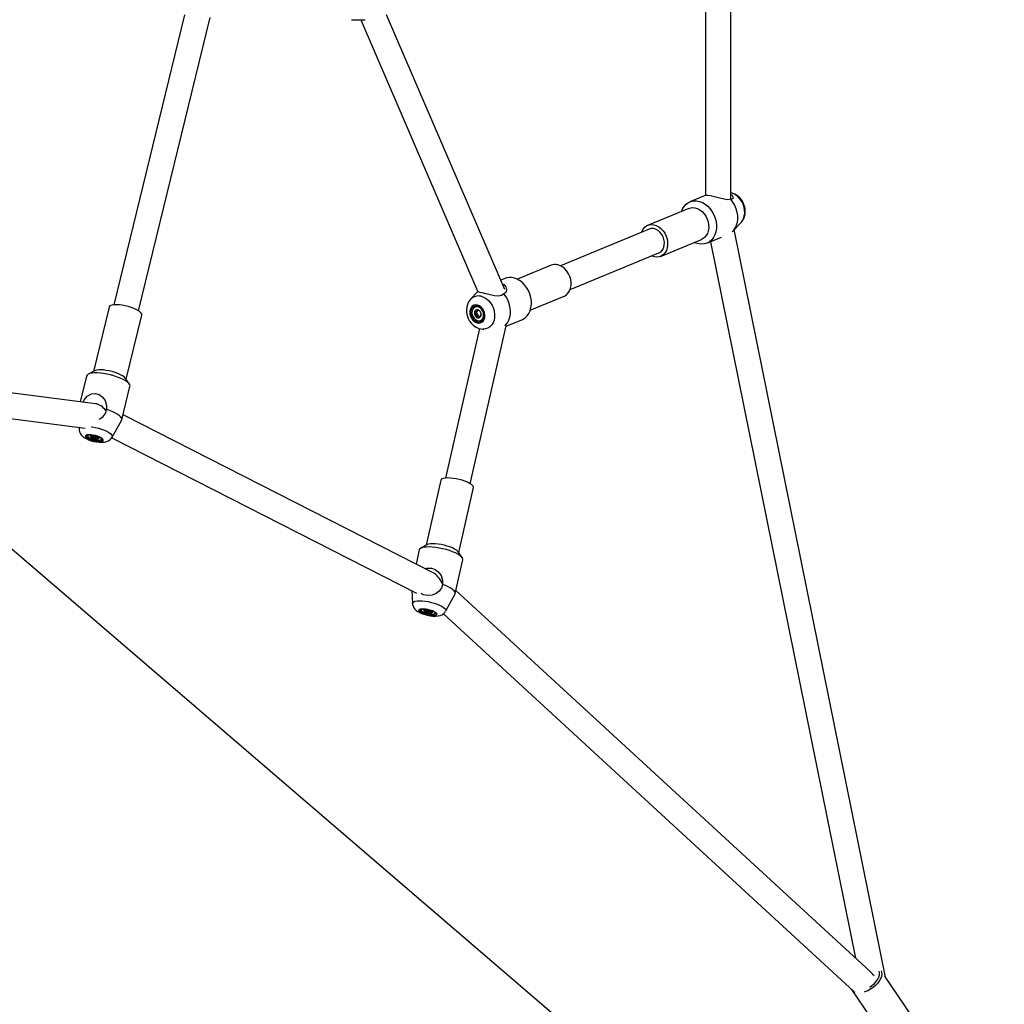
# Model space of a CAD drawing. Units: millimetres. Extents: x 715 to 22638, y 360 to 36604.
# Drawn here: x 12854 to 13470, y 2619 to 3236 of the extents above; entities that cross this region are included whole.
import ezdxf

# ---------------------------------------------------------------- set-up
doc = ezdxf.new("R2010")
doc.units = ezdxf.units.MM
doc.linetypes.add('ACAD_ISO03W100', pattern=[30, 12, -18])
doc.layers.add('HERNI_PRVEK', color=4, linetype='Continuous')
doc.layers.add('KÓTY', color=7, linetype='Continuous')
doc.styles.add('arial', font='arial.ttf')
doc.dimstyles.new('KOTY_50', dxfattribs={"dimtxt": 125, "dimasz": 50, "dimexe": 50, "dimexo": 50, "dimgap": 30, "dimtad": 1, "dimdec": 0, "dimrnd": 10, "dimdsep": 46, "dimtxsty": 'arial', "dimblk": 'ARCHTICK', "dimcen": -1.5, "dimclrt": 2, "dimadec": 0, "dimazin": 0, "dimtfac": 0.63, "dimtdec": 0, "dimtix": 1, "dimtmove": 2, "dimatfit": 3, "dimldrblk": 'KOTA', "dimfxl": 400, "dimfxlon": 1, "dimtfill": 1, "dimtolj": 1, "dimtzin": 0, "dimarcsym": 0})

# ---------------------------------------------------------------- blocks, each defined once
blk = doc.blocks.new('_ArchTick')
at = {"color": 0, "linetype": 'ByBlock', "const_width": 0.15}
blk.add_lwpolyline([(-0.5, -0.5), (0.5, 0.5)], dxfattribs=at)
blk = doc.blocks.new('*D18')
at = {"layer": 'Defpoints', "color": 0, "linetype": 'ACAD_ISO03W100', "ltscale": 2, "transparency": 16777216}
for p in [(9139.7, 6098.96), (14886.18, 387.94), (14886.18, 387.94)]:
    blk.add_point(p, dxfattribs=at)
at = {"layer": 'KÓTY', "color": 0, "linetype": 'ACAD_ISO03W100', "lineweight": -2, "ltscale": 2, "transparency": 16777216}
for p, q in [((9139.7, 6098.96), (9174.95, 6134.42)), ((9139.7, 6098.96), (14886.18, 387.94)), ((14886.18, 387.94), (14921.43, 423.4))]:
    blk.add_line(p, q, dxfattribs=at)
at = {"layer": 'KÓTY', "color": 0, "linetype": 'ACAD_ISO03W100', "lineweight": -2, "ltscale": 2, "transparency": 16777216, "xscale": 50, "yscale": 50, "zscale": 50}
for p, rotation in [((9139.7, 6098.96), 135.1773160892277), ((14886.18, 387.94), 315.1773160892277)]:
    blk.add_blockref('_ArchTick', p, dxfattribs=dict(at, rotation=rotation))
at = {"layer": 'KÓTY', "color": 2, "linetype": 'ACAD_ISO03W100', "ltscale": 2, "transparency": 16777216, "insert": (14710.2, 698.82), "char_height": 125, "attachment_point": 5, "rotation": 315.17732, "style": 'arial', "bg_fill": 3, "box_fill_scale": 1.1, "bg_fill_color": 256, "bg_fill_true_color": 13158600, "bg_fill_transparency": 0}
blk.add_mtext('\\A1;8100', dxfattribs=at)
blk = doc.blocks.new('KOTA')
for p, q in [((-75, -75), (75, 75)), ((0, 75), (0, -75)), ((-75, 0), (75, 0))]:
    blk.add_line(p, q)
blk = doc.blocks.new('*D21')
at = {"layer": 'Defpoints', "color": 0, "ltscale": 8, "transparency": 16777216}
for p in [(14886.18, 6098.96), (14886.18, 6098.96), (11796.77, 2159.89)]:
    blk.add_point(p, dxfattribs=at)
at = {"layer": 'KÓTY', "color": 0, "lineweight": -2, "ltscale": 8, "transparency": 16777216}
for p, q in [((14886.18, 6098.96), (14846.84, 6129.81)), ((11796.77, 2159.89), (14886.18, 6098.96)), ((11796.77, 2159.89), (11757.42, 2190.75))]:
    blk.add_line(p, q, dxfattribs=at)
at = {"layer": 'KÓTY', "color": 0, "lineweight": -2, "ltscale": 8, "transparency": 16777216, "xscale": 50, "yscale": 50, "zscale": 50}
for p, rotation in [((14886.18, 6098.96), 51.8928689096545), ((11796.77, 2159.89), 231.8928689096545)]:
    blk.add_blockref('_ArchTick', p, dxfattribs=dict(at, rotation=rotation))
at = {"layer": 'KÓTY', "color": 2, "ltscale": 8, "transparency": 16777216, "insert": (14452.51, 5701.78), "char_height": 125, "attachment_point": 5, "rotation": 51.89287, "style": 'arial', "bg_fill": 3, "box_fill_scale": 1.1, "bg_fill_color": 256, "bg_fill_true_color": 13158600, "bg_fill_transparency": 0}
blk.add_mtext('\\A1;5010', dxfattribs=at)
blk = doc.blocks.new('*D27')
at = {"layer": 'Defpoints', "color": 0, "ltscale": 8, "transparency": 16777216}
for p in [(11146.77, 4366.13), (13687.55, 2183.14), (13687.55, 2183.14)]:
    blk.add_point(p, dxfattribs=at)
at = {"layer": 'KÓTY', "color": 0, "lineweight": -2, "ltscale": 8, "transparency": 16777216}
for p, q in [((11146.77, 4366.13), (11179.35, 4404.06)), ((11146.77, 4366.13), (13687.55, 2183.14)), ((13687.55, 2183.14), (13720.13, 2221.07))]:
    blk.add_line(p, q, dxfattribs=at)
at = {"layer": 'KÓTY', "color": 0, "lineweight": -2, "ltscale": 8, "transparency": 16777216, "xscale": 50, "yscale": 50, "zscale": 50}
for p, rotation in [((11146.77, 4366.13), 139.3314603153018), ((13687.55, 2183.14), 319.3314603153017)]:
    blk.add_blockref('_ArchTick', p, dxfattribs=dict(at, rotation=rotation))
at = {"layer": 'KÓTY', "color": 2, "ltscale": 8, "transparency": 16777216, "insert": (13548.85, 2430.93), "char_height": 125, "attachment_point": 5, "rotation": 319.33146, "style": 'arial', "bg_fill": 3, "box_fill_scale": 1.1, "bg_fill_color": 256, "bg_fill_true_color": 13158600, "bg_fill_transparency": 0}
blk.add_mtext('\\A1;3350', dxfattribs=at)
blk = doc.blocks.new('*D31')
at = {"layer": 'Defpoints', "color": 0, "ltscale": 8, "transparency": 16777216}
for p in [(13687.55, 4319.62), (13687.55, 4319.62), (11796.77, 2159.89)]:
    blk.add_point(p, dxfattribs=at)
at = {"layer": 'KÓTY', "color": 0, "lineweight": -2, "ltscale": 8, "transparency": 16777216}
for p, q in [((13687.55, 4319.62), (13649.93, 4352.56)), ((11796.77, 2159.89), (13687.55, 4319.62)), ((11796.77, 2159.89), (11759.15, 2192.83))]:
    blk.add_line(p, q, dxfattribs=at)
at = {"layer": 'KÓTY', "color": 0, "lineweight": -2, "ltscale": 8, "transparency": 16777216, "xscale": 50, "yscale": 50, "zscale": 50}
for p, rotation in [((13687.55, 4319.62), 48.79881448939215), ((11796.77, 2159.89), 228.7988144893922)]:
    blk.add_blockref('_ArchTick', p, dxfattribs=dict(at, rotation=rotation))
at = {"layer": 'KÓTY', "color": 2, "ltscale": 8, "transparency": 16777216, "insert": (13382.59, 4119.92), "char_height": 125, "attachment_point": 5, "rotation": 48.79881, "style": 'arial', "bg_fill": 3, "box_fill_scale": 1.1, "bg_fill_color": 256, "bg_fill_true_color": 13158600, "bg_fill_transparency": 0}
blk.add_mtext('\\A1;2870', dxfattribs=at)

msp = doc.modelspace()

# ---------------------------------------------------------------- linework, layer by layer
at = {"layer": 'HERNI_PRVEK'}
for p, q in [((13282.7294, 3373.8761), (13282.7292, 3125.4936)), ((13298.7293, 3123.1097), (13298.7294, 3373.2029)), ((12956.7387, 3238.6277), (12912.4101, 3057.0358)), ((13157.1996, 3066.5428), (13083.0793, 3238.732)), ((12927.9537, 3053.2415), (12972.8328, 3237.0887)), ((13061.2228, 3235.6376), (13069.7823, 3235.6376)), ((13066.992, 3235.6376), (13140.383, 3065.1426)), ((13282.6565, 3125.5118), (13272.9771, 3121.5055)), ((13272.2717, 3117.4256), (13246.577, 3106.7907)), ((13299.821, 3103.1536), (13305.0354, 3108.6792)), ((13247.533, 3104.4807), (13192.0174, 3081.5031)), ((13395.477, 2635.9692), (13300.8114, 3104.2031)), ((13254.608, 3087.387), (13280.3028, 3098.0219)), ((13283.6852, 3095.634), (13292.7461, 3099.3842)), ((13286.0244, 3096.6022), (13376.7646, 2647.7836)), ((13198.1363, 3066.7193), (13253.6519, 3089.697)), ((13186.1916, 3081.7975), (13165.0837, 3073.061)), ((13157.1145, 3073.5506), (13154.6263, 3072.5207)), ((13140.3069, 3065.319), (13135.7642, 3060.5054)), ((13173.1147, 3053.6574), (13194.2228, 3062.3939)), ((12909.4972, 3055.6454), (12899.6647, 3015.3664)), ((13138.6735, 3055.6364), (13138.5567, 3055.588)), ((13139.9243, 3052.9061), (13139.1067, 3052.5677)), ((13139.3643, 3051.947), (13139.9243, 3052.9061)), ((13139.9243, 3052.9061), (13140.0201, 3053.5606)), ((12920.0656, 3010.3863), (12929.8982, 3050.6653)), ((13139.3643, 3051.947), (13138.1963, 3051.4636)), ((13140.1939, 3050.9655), (13139.3643, 3051.947)), ((13140.1939, 3050.9655), (13139.3764, 3050.6271)), ((13140.7085, 3049.7455), (13139.5406, 3049.2621)), ((13140.7085, 3049.7455), (13140.1939, 3050.9655)), ((13141.7153, 3049.973), (13140.7085, 3049.7455)), ((13141.7153, 3049.973), (13140.8977, 3049.6346)), ((13141.9206, 3049.9231), (13141.7153, 3049.973)), ((13141.9986, 3047.2722), (13142.1153, 3047.3205)), ((13158.022, 3043.6226), (13167.8226, 3047.679)), ((13141.2873, 3042.1894), (13119.981, 2948.5187)), ((13135.5825, 2944.97), (13158.0652, 3043.8124)), ((13143.4981, 3041.8197), (13144.0467, 3041.8035)), ((12900.2975, 3015.7091), (12896.3568, 3013.5748)), ((12895.3521, 3012.4587), (12891.4181, 2996.3426)), ((12922.176, 3007.2721), (12919.662, 3010.9821)), ((12901.0098, 2995.1107), (12815.7303, 3006.0633)), ((12917.4636, 2984.9685), (12922.5534, 3005.8185)), ((12814.596, 2990.0776), (12894.4701, 2979.8192)), ((13112.2293, 2889.2658), (12918.2473, 2988.1785)), ((12890.6136, 2980.3145), (12890.6543, 2979.1625)), ((12911.3811, 2974.1029), (12917.3312, 2984.636)), ((12896.0304, 2975.1777), (12895.9851, 2974.9924)), ((12898.1082, 2974.7907), (12898.2072, 2974.8452)), ((12898.5469, 2974.8855), (12898.5463, 2974.8832)), ((12899.7676, 2974.8346), (12899.5961, 2974.132)), ((12900.8394, 2974.6051), (12900.4718, 2973.0993)), ((12901.6847, 2974.3141), (12901.5423, 2973.7301)), ((12904.7284, 2972.858), (12904.7737, 2973.0434)), ((12904.7737, 2973.0434), (12904.7845, 2973.1687)), ((12911.1732, 2973.8257), (13102.0009, 2876.5213)), ((13117.1174, 2947.2008), (13107.8546, 2906.4776)), ((13128.3315, 2901.8199), (13137.5944, 2942.5431)), ((13108.4026, 2906.7902), (13104.4608, 2904.5418)), ((13103.5981, 2903.5448), (13101.5848, 2894.6935)), ((13130.554, 2898.6066), (13127.9726, 2902.3388)), ((13126.1134, 2876.2877), (13130.9007, 2897.3346)), ((13098.9886, 2878.0573), (13099.3867, 2870.0273)), ((13120.2, 2865.2931), (13126.0017, 2875.9934)), ((13385.7907, 2639.474), (13126.5366, 2878.1486)), ((13104.8188, 2866.079), (13104.7762, 2865.8919)), ((13104.8398, 2866.1432), (13104.8188, 2866.079)), ((13107.2256, 2865.7359), (13106.8626, 2865.0555)), ((13108.3009, 2865.7804), (13108.1723, 2865.2148)), ((13109.2704, 2865.6223), (13108.9449, 2864.191)), ((13110.2526, 2865.3458), (13110.1192, 2864.759)), ((13113.5521, 2863.8958), (13113.5946, 2864.0828)), ((13113.5946, 2864.0828), (13113.6033, 2864.1499)), ((13118.7492, 2863.5699), (13375.6766, 2627.0374)), ((13412.206, 2611.2893), (13395.1389, 2636.4679)), ((13373.9335, 2628.6421), (13374.0587, 2628.4439)), ((13374.1938, 2628.1581), (13374.0501, 2628.3867)), ((13374.1938, 2628.1581), (13393.9954, 2598.9454))]:
    msp.add_line(p, q, dxfattribs=at)
at = {"layer": 'HERNI_PRVEK', "flags": 128}
for points in [[(13305.0354, 3108.6792), (13305.6967, 3109.4886), (13306.5112, 3110.9387), (13307.0582, 3112.5945), (13307.3188, 3114.3996), (13307.2842, 3116.2926), (13306.9555, 3118.209), (13306.3441, 3120.0835), (13305.4705, 3121.8523), (13304.3648, 3123.4552), (13303.0644, 3124.8375), (13301.6138, 3125.9523), (13300.062, 3126.7615), (13298.7293, 3127.1824)], [(13305.0204, 3108.717), (13305.6016, 3109.3404), (13306.4875, 3110.7185), (13307.137, 3112.2582), (13307.5342, 3113.9292), (13307.6642, 3115.694), (13307.5168, 3117.5058), (13307.0898, 3119.3112), (13306.3898, 3121.055), (13305.4298, 3122.6843), (13304.2287, 3124.1473), (13302.8129, 3125.3919), (13301.2213, 3126.3663), (13299.5098, 3127.0251), (13298.7293, 3127.1649)], [(13267.6849, 3115.5272), (13268.3686, 3117.1348), (13269.3748, 3118.7154), (13270.613, 3120.0332), (13272.0512, 3121.054), (13273.6519, 3121.7516), (13275.3738, 3122.1078), (13277.1724, 3122.1133), (13279.001, 3121.7681), (13280.8121, 3121.081), (13282.5591, 3120.0699), (13284.1966, 3118.761), (13285.682, 3117.188), (13286.9773, 3115.3919), (13288.0485, 3113.4191), (13288.868, 3111.3207), (13289.4146, 3109.1511), (13289.6742, 3106.9664), (13289.64, 3104.8232), (13289.313, 3102.7771), (13288.7015, 3100.8809), (13287.8214, 3099.184), (13286.6956, 3097.7301), (13285.353, 3096.5569), (13283.8286, 3095.6949), (13282.1619, 3095.1663), (13280.3958, 3094.9849), (13278.5765, 3095.1553), (13278.5765, 3095.1553)], [(13298.3805, 3123.1389), (13296.5735, 3122.8622), (13294.3908, 3123.1651), (13291.6617, 3123.8771), (13288.5062, 3124.7595), (13285.9071, 3125.346), (13284.1431, 3125.5751), (13283.0002, 3125.5695), (13282.67, 3125.4771)], [(13298.7293, 3126.212), (13299.2185, 3125.879), (13299.9802, 3124.5827), (13300.0216, 3123.9533), (13299.7911, 3123.4421), (13298.8177, 3123.1023), (13298.3805, 3123.1389)], [(13298.3805, 3123.1389), (13299.7518, 3121.3873), (13300.9042, 3119.4405), (13301.8069, 3117.3498), (13302.4361, 3115.1708), (13302.7751, 3112.961), (13302.815, 3110.7789), (13302.5547, 3108.6822), (13302.0011, 3106.7265), (13301.1689, 3104.9634), (13300.08, 3103.4397), (13299.5256, 3102.8545)], [(13272.2717, 3117.4256), (13273.0373, 3117.6864), (13274.5406, 3117.9089), (13276.1033, 3117.7846), (13277.6723, 3117.3177), (13279.1941, 3116.524), (13280.617, 3115.4307), (13281.8923, 3114.0749), (13282.9768, 3112.5028), (13283.8335, 3110.768), (13284.4332, 3108.9296), (13284.7556, 3107.05), (13284.7895, 3105.1934), (13284.5339, 3103.423), (13283.9975, 3101.799), (13283.1986, 3100.3768), (13282.1642, 3099.2048), (13280.9298, 3098.3229), (13280.3028, 3098.0219)], [(13242.6633, 3102.4652), (13242.8822, 3103.0136), (13243.6813, 3104.4358), (13244.7155, 3105.6078), (13245.9501, 3106.4897), (13247.3425, 3107.0515), (13248.8458, 3107.274), (13250.4085, 3107.1497), (13251.9775, 3106.6828), (13253.4994, 3105.8891), (13254.9221, 3104.7958), (13256.1975, 3103.44), (13257.2821, 3101.8679), (13258.1387, 3100.1331), (13258.7385, 3098.2946), (13259.0608, 3096.4151), (13259.0948, 3094.5585), (13258.8392, 3092.7881), (13258.3028, 3091.1641), (13257.5038, 3089.7419), (13256.4695, 3088.5699), (13255.235, 3087.688), (13253.8424, 3087.1262), (13252.3392, 3086.9037), (13250.7765, 3087.028)], [(13253.6519, 3089.697), (13254.06, 3089.8887), (13255.1592, 3090.6808), (13256.0451, 3091.7725), (13256.6759, 3093.1128), (13257.0223, 3094.639), (13257.0681, 3096.2798), (13256.811, 3097.9584), (13256.2632, 3099.5963), (13255.4502, 3101.117), (13254.4101, 3102.4494), (13253.1916, 3103.5311), (13251.8514, 3104.3115), (13250.4524, 3104.7542)], [(13278.5765, 3095.1553), (13276.7506, 3095.6731), (13275.716, 3096.1235)], [(13250.7765, 3087.028), (13249.2075, 3087.4949), (13248.7824, 3087.6815)], [(13194.2228, 3062.3939), (13194.5418, 3062.5364), (13195.8166, 3063.347), (13196.9003, 3064.4555), (13197.7561, 3065.8241), (13198.3549, 3067.4064), (13198.6762, 3069.1483), (13198.7091, 3070.9906), (13198.4524, 3072.8706), (13197.915, 3074.7241), (13197.1151, 3076.4881), (13196.0799, 3078.1026), (13194.8448, 3079.5125), (13193.4518, 3080.6698), (13191.9483, 3081.5352), (13190.3854, 3082.0791)], [(13167.8226, 3047.679), (13168.3405, 3047.9142), (13169.8253, 3048.852), (13171.1197, 3050.0945), (13172.1898, 3051.6095), (13173.0083, 3053.3577), (13173.5538, 3055.2939), (13173.8121, 3057.3678), (13173.7767, 3059.5259), (13173.4484, 3061.7121), (13172.8358, 3063.87), (13171.9546, 3065.9435), (13170.8277, 3067.879), (13169.4843, 3069.6264), (13167.9593, 3071.1404), (13166.292, 3072.3818), (13164.5257, 3073.3184), (13162.7062, 3073.926)], [(13155.6292, 3070.1908), (13156.6492, 3069.6999), (13157.7924, 3068.3946), (13158.2805, 3066.6713), (13157.8009, 3064.8391), (13156.6162, 3063.8718)], [(13135.7443, 3060.4442), (13135.4628, 3060.1694), (13134.5183, 3058.8376), (13133.8065, 3057.3367), (13133.3428, 3055.6963), (13133.1427, 3053.9516), (13133.2181, 3052.147), (13133.5734, 3050.3346), (13134.2042, 3048.5697), (13135.0988, 3046.906), (13136.2398, 3045.3953), (13137.6035, 3044.0894), (13139.1545, 3043.0406), (13140.8413, 3042.297), (13142.4157, 3041.9173), (13143.4747, 3041.8615)], [(13156.6162, 3063.8718), (13155.0219, 3062.8616), (13152.9891, 3062.4877), (13150.7721, 3062.6585), (13148.0608, 3063.2307), (13145.2171, 3063.9486), (13143.0311, 3064.4602), (13141.5751, 3064.778), (13140.9835, 3065.0233)], [(13142.3316, 3062.384), (13143.9249, 3061.8295), (13145.4579, 3060.9472), (13146.8783, 3059.7672), (13148.1377, 3058.3296), (13149.1931, 3056.6835), (13150.0086, 3054.8849), (13150.5566, 3052.995), (13150.8183, 3051.0783), (13150.7848, 3049.1998), (13150.4572, 3047.4238), (13149.8466, 3045.8105), (13148.9741, 3044.415), (13147.8691, 3043.2848), (13146.5693, 3042.4583), (13145.1192, 3041.9638), (13143.5678, 3041.818), (13143.479, 3041.8203)], [(13157.2505, 3043.8961), (13157.6157, 3044.255), (13158.7672, 3045.7094), (13159.6688, 3047.4143), (13160.2968, 3049.3245), (13160.6346, 3051.3896), (13160.6732, 3053.5549), (13160.4117, 3055.7632), (13159.8569, 3057.9559), (13159.0236, 3060.075), (13157.9337, 3062.0645), (13156.6162, 3063.8718)], [(12915.8922, 3056.9996), (12914.2127, 3057.0984), (12912.7198, 3057.0628), (12911.4645, 3056.8941), (12910.4898, 3056.5982), (12909.8284, 3056.185), (12909.5032, 3055.6686), (12909.4972, 3055.6454)], [(12929.8982, 3050.6653), (12929.8702, 3051.244), (12929.5019, 3051.9111), (12928.7996, 3052.6205), (12927.7874, 3053.3481), (12926.4997, 3054.0692), (12924.9804, 3054.7591), (12923.2812, 3055.3945), (12921.46, 3055.9535), (12919.5786, 3056.4173), (12917.7014, 3056.77), (12915.8922, 3056.9996)], [(13140.0854, 3056.8963), (13138.8962, 3057.004), (13137.7755, 3056.7538), (13136.7937, 3056.1616), (13136.0124, 3055.2645), (13135.4808, 3054.1188), (13135.2323, 3052.7966), (13135.2824, 3051.3809), (13135.6279, 3049.9608), (13136.2475, 3048.6253), (13137.1017, 3047.4586), (13138.1373, 3046.5337), (13139.289, 3045.9089), (13140.4844, 3045.6235), (13141.6485, 3045.6953), (13142.7081, 3046.1198), (13143.5967, 3046.8704), (13144.2583, 3047.9), (13144.6516, 3049.1437), (13144.7516, 3050.5235), (13144.5522, 3051.9527), (13144.0658, 3053.3414), (13143.323, 3054.6025), (13142.3705, 3055.6566), (13141.2683, 3056.4376), (13140.0854, 3056.8963)], [(13140.0739, 3056.2534), (13138.9786, 3056.3458), (13137.9519, 3056.0949), (13137.0638, 3055.5179), (13136.3749, 3054.6541), (13135.9319, 3053.5623), (13135.7654, 3052.317), (13135.8863, 3051.003), (13136.2866, 3049.7099), (13136.939, 3048.5258), (13137.7991, 3047.5313), (13138.8081, 3046.7944), (13139.8974, 3046.3651), (13140.9927, 3046.2727), (13142.0194, 3046.5236), (13142.9075, 3047.1006), (13143.5964, 3047.9644), (13144.0394, 3049.0562), (13144.2059, 3050.3015), (13144.085, 3051.6155), (13143.6847, 3052.9086), (13143.0323, 3054.0927), (13142.1722, 3055.0871), (13141.1632, 3055.8241), (13140.0739, 3056.2534)], [(13139.6708, 3055.7963), (13138.6805, 3055.6357), (13137.8196, 3055.1345), (13137.1579, 3054.3331), (13136.7489, 3053.2966), (13136.6257, 3052.1088), (13136.7985, 3050.8661), (13137.253, 3049.669), (13137.9526, 3048.6146), (13138.8406, 3047.7883), (13139.845, 3047.2571), (13140.8845, 3047.0639), (13141.8748, 3047.2244), (13142.7357, 3047.7257), (13143.3974, 3048.527), (13143.8064, 3049.5636), (13143.9296, 3050.7514), (13143.7568, 3051.9941), (13143.3023, 3053.1912), (13142.6026, 3054.2455), (13141.7147, 3055.0718), (13140.7102, 3055.6031), (13139.6708, 3055.7963)], [(13139.7876, 3055.8446), (13138.7974, 3055.6841), (13138.6735, 3055.6364)], [(13140.3583, 3053.5156), (13139.9792, 3053.566), (13138.9334, 3053.6315)], [(13142.1153, 3047.3205), (13142.8524, 3047.774), (13143.5142, 3048.5754), (13143.9232, 3049.6119), (13144.0464, 3050.7997), (13143.8737, 3052.0424), (13143.419, 3053.2395), (13142.7195, 3054.2939), (13141.8315, 3055.1202), (13140.827, 3055.6514), (13139.7876, 3055.8446)], [(13141.8796, 3052.5231), (13141.6789, 3052.8357), (13141.0147, 3053.5981)], [(13139.1067, 3052.5677), (13138.8936, 3052.2787), (13138.1963, 3051.4636)], [(13139.3764, 3050.6271), (13139.4598, 3050.2659), (13139.5406, 3049.2621)], [(13140.8977, 3049.6346), (13141.1498, 3049.5316), (13141.6219, 3049.2286)], [(13142.1494, 3050.5825), (13142.2453, 3050.823), (13142.3589, 3051.3966)], [(12919.662, 3010.9821), (12919.5486, 3011.1377), (12918.8463, 3011.8471), (12917.8341, 3012.5747), (12916.5465, 3013.2957), (12915.0272, 3013.9857), (12913.3279, 3014.621), (12911.5067, 3015.1801), (12909.6255, 3015.6439), (12907.7482, 3015.9966), (12905.9391, 3016.2262)], [(12903.8788, 3014.2643), (12901.914, 3014.389), (12900.1315, 3014.3778), (12898.5775, 3014.2308), (12897.2922, 3013.9519), (12896.3089, 3013.5484), (12895.6531, 3013.0307), (12895.3521, 3012.4587)], [(12922.5534, 3005.8185), (12922.5875, 3006.2072), (12922.3699, 3006.9462), (12921.8049, 3007.742), (12920.9069, 3008.5739), (12919.6994, 3009.4205), (12918.2134, 3010.2598), (12916.4878, 3011.07), (12914.5668, 3011.8302), (12912.5006, 3012.5207), (12910.3424, 3013.1236), (12908.1483, 3013.6233), (12905.9749, 3014.0069), (12903.8788, 3014.2643)], [(12893.1499, 2996.1201), (12894.0112, 2997.7338), (12895.8164, 2999.8224), (12898.3751, 3001.2759), (12901.0031, 3001.4961), (12903.2597, 3000.7746), (12905.2466, 2999.3267), (12906.9435, 2997.0753), (12907.9409, 2994.0447), (12907.8134, 2991.5453)], [(12917.3312, 2984.636), (12917.4956, 2985.1651), (12917.3724, 2985.8931), (12916.8918, 2986.6844), (12916.0664, 2987.5182), (12914.9181, 2988.3724), (12913.4774, 2989.2243), (12911.7821, 2990.0515), (12909.8774, 2990.8321), (12907.8134, 2991.5453)], [(12890.6868, 2979.1563), (12890.6867, 2978.7278), (12890.9393, 2977.5802), (12891.3889, 2976.5561), (12891.9996, 2975.6479), (12892.7661, 2974.8289), (12893.7406, 2974.0497), (12895.0543, 2973.2546), (12896.6609, 2972.5147), (12898.291, 2971.9352), (12899.9338, 2971.485), (12901.5853, 2971.1539), (12903.2285, 2970.9486), (12904.8701, 2970.8881), (12906.5901, 2971.0318), (12907.8977, 2971.3462), (12909.0038, 2971.8157), (12910.0045, 2972.4784), (12910.8649, 2973.3422), (12911.3354, 2974.0803)], [(12898.483, 2980.6654), (12899.0466, 2980.5815), (12900.9606, 2980.2219), (12902.8787, 2979.749), (12904.7356, 2979.179), (12906.4682, 2978.5312), (12908.0174, 2977.8277), (12909.3302, 2977.0925), (12910.3623, 2976.3506), (12911.0783, 2975.6273), (12911.4539, 2974.9472), (12911.4763, 2974.3335), (12911.3811, 2974.1029)], [(12898.114, 2975.6133), (12896.8596, 2975.67), (12895.818, 2975.588), (12895.0543, 2975.3724), (12894.6167, 2975.0368), (12894.5326, 2974.6022), (12894.8075, 2974.0959), (12895.424, 2973.5498), (12896.3432, 2972.9982), (12897.5075, 2972.4757), (12898.8437, 2972.0152), (12900.2679, 2971.6456), (12901.6907, 2971.3901), (12903.0225, 2971.2648), (12904.1797, 2971.2775), (12905.0895, 2971.4275), (12905.6948, 2971.7053), (12905.9577, 2972.0935), (12905.8616, 2972.5676), (12905.4124, 2973.0979), (12904.6385, 2973.6512), (12903.5884, 2974.1925), (12902.3281, 2974.6879), (12900.9369, 2975.1063), (12899.5021, 2975.4213), (12898.114, 2975.6133)], [(12898.359, 2975.3657), (12897.2064, 2975.4153), (12896.2608, 2975.3319), (12895.5866, 2975.1209), (12895.2297, 2974.7969), (12895.2145, 2974.382), (12895.5421, 2973.9043), (12896.1901, 2973.3965), (12897.1144, 2972.8931), (12898.2517, 2972.4285), (12899.525, 2972.0343), (12900.8472, 2971.7374), (12902.1283, 2971.558), (12903.2809, 2971.5084), (12904.2266, 2971.5919), (12904.9008, 2971.8028), (12905.2577, 2972.1268), (12905.2728, 2972.5417), (12904.9452, 2973.0194), (12904.2972, 2973.5272), (12903.373, 2974.0306), (12902.2356, 2974.4952), (12900.9623, 2974.8894), (12899.6402, 2975.1863), (12898.359, 2975.3657)], [(12896.2798, 2975.3353), (12896.0194, 2975.0838), (12896.0167, 2974.6896), (12896.3656, 2974.2336), (12897.0378, 2973.7525), (12897.979, 2973.2855), (12899.1128, 2972.8703), (12900.3473, 2972.5405), (12901.5827, 2972.3229), (12902.7186, 2972.2351), (12903.6632, 2972.2843), (12904.3401, 2972.4663), (12904.6942, 2972.7666), (12904.6969, 2973.1608), (12904.6249, 2973.2981)], [(12896.0784, 2975.294), (12896.0646, 2975.2691), (12896.0304, 2975.1777)], [(12898.2232, 2973.9648), (12898.0634, 2974.0919), (12897.9427, 2974.2162), (12897.8635, 2974.3355), (12897.8268, 2974.4478), (12897.8334, 2974.5511), (12897.8833, 2974.6437), (12897.9753, 2974.724), (12898.1082, 2974.7907)], [(12898.5463, 2974.8832), (12898.4719, 2974.6902), (12898.2232, 2973.9648)], [(12899.5961, 2974.132), (12899.8527, 2973.9073), (12900.4718, 2973.0993)], [(12901.5423, 2973.7301), (12901.8697, 2973.5957), (12902.6054, 2973.0597)], [(12902.4903, 2973.8856), (12902.6502, 2973.7585), (12902.7708, 2973.6342), (12902.8501, 2973.5149), (12902.8867, 2973.4026), (12902.8802, 2973.2993), (12902.8303, 2973.2067), (12902.7382, 2973.1264), (12902.6054, 2973.0597)], [(13124.8239, 2948.3402), (13123.04, 2948.5244), (13121.4033, 2948.5842), (13119.9692, 2948.5176), (13118.7867, 2948.3269), (13117.8959, 2948.0184), (13117.3274, 2947.6029), (13117.1174, 2947.2008)], [(13137.5944, 2942.5431), (13137.6115, 2942.6497), (13137.4893, 2943.2339), (13137.0221, 2943.8739), (13136.2257, 2944.5479), (13135.1271, 2945.2329), (13133.7641, 2945.9057), (13132.1827, 2946.5432), (13130.437, 2947.1238), (13128.5864, 2947.6278), (13126.6938, 2948.0379), (13124.8239, 2948.3402)], [(13113.8732, 2905.064), (13111.7905, 2905.2872), (13109.8492, 2905.3849), (13108.0994, 2905.3545), (13106.5868, 2905.1968), (13105.3502, 2904.916), (13104.4218, 2904.5192), (13103.8257, 2904.0167), (13103.5981, 2903.5448)], [(13115.462, 2907.1818), (13113.6782, 2907.366), (13112.0414, 2907.4258), (13110.6073, 2907.3592), (13109.4248, 2907.1685), (13108.5341, 2906.8601), (13108.4026, 2906.7902)], [(13130.9007, 2897.3346), (13130.913, 2897.7854), (13130.6308, 2898.4899), (13130.002, 2899.2449), (13129.0429, 2900.0309), (13127.7785, 2900.8275), (13126.2412, 2901.614), (13124.4712, 2902.3701), (13122.514, 2903.0762), (13120.4204, 2903.714), (13118.2448, 2904.267), (13116.0434, 2904.7209), (13113.8732, 2905.064)], [(13127.9726, 2902.3388), (13127.6602, 2902.7155), (13126.8638, 2903.3895), (13125.7653, 2904.0746), (13124.4022, 2904.7473), (13122.8208, 2905.3849), (13121.0751, 2905.9655), (13119.2245, 2906.4694), (13117.3319, 2906.8795), (13115.462, 2907.1818)], [(13107.5472, 2891.6532), (13108.4163, 2892.0691), (13111.1931, 2892.1649), (13113.5295, 2891.3469), (13115.5485, 2889.8213), (13117.2419, 2887.5059), (13118.2243, 2884.4262), (13118.1118, 2881.8995)], [(13118.1118, 2881.8995), (13117.4664, 2879.6164), (13116.1273, 2877.6768), (13114.299, 2876.2777), (13111.7262, 2875.2758), (13108.705, 2874.9782), (13106.1043, 2875.4443), (13104.7246, 2876.1588)], [(13126.0017, 2875.9934), (13126.1413, 2876.5618), (13125.949, 2877.2575), (13125.3998, 2878.0097), (13124.5082, 2878.7985), (13123.298, 2879.6031), (13121.801, 2880.4021), (13120.0568, 2881.1744), (13118.1118, 2881.8995)], [(13099.3867, 2870.0273), (13099.3896, 2870.1586), (13099.6211, 2870.6771), (13100.2009, 2871.1008), (13101.109, 2871.4153), (13102.3148, 2871.6097), (13103.7769, 2871.6777), (13105.4458, 2871.6167), (13107.2645, 2871.4289)], [(13099.4234, 2869.9826), (13099.4682, 2869.3164), (13099.7853, 2868.2148), (13100.283, 2867.2431), (13100.9279, 2866.3905), (13101.7208, 2865.6261), (13102.7277, 2864.8953), (13104.1052, 2864.1398), (13105.5561, 2863.5265), (13107.1812, 2862.9886), (13108.8156, 2862.5716), (13110.4544, 2862.2665), (13112.0793, 2862.0794), (13113.6959, 2862.028), (13115.3864, 2862.1692), (13116.6695, 2862.4717), (13117.7502, 2862.9204), (13118.7399, 2863.5608), (13119.5998, 2864.4037), (13120.1506, 2865.2453)], [(13107.2645, 2871.4289), (13109.1711, 2871.1207), (13111.1008, 2870.7025), (13112.9877, 2870.1887), (13114.7676, 2869.5967), (13116.3799, 2868.9466), (13117.7698, 2868.2607), (13118.8898, 2867.5622), (13119.7018, 2866.875), (13120.1783, 2866.2225), (13120.3029, 2865.6268), (13120.2, 2865.2931)], [(13107.6407, 2866.3671), (13106.3015, 2866.4903), (13105.1355, 2866.4839), (13104.2159, 2866.3481), (13103.6006, 2866.0916), (13103.3282, 2865.7305), (13103.4157, 2865.2874), (13103.8578, 2864.7901), (13104.6266, 2864.2701), (13105.6739, 2863.7598), (13106.9337, 2863.2913), (13108.327, 2862.8942), (13109.7662, 2862.5934), (13111.161, 2862.4076), (13112.4235, 2862.3488), (13113.4746, 2862.4204), (13114.2481, 2862.6181), (13114.6955, 2862.9294), (13114.7887, 2863.3347), (13114.5218, 2863.8086), (13113.9115, 2864.3213), (13112.9963, 2864.8406), (13111.8335, 2865.3339), (13110.4965, 2865.7701), (13109.069, 2866.1219), (13107.6407, 2866.3671)], [(13107.8038, 2866.1437), (13106.5721, 2866.2549), (13105.5098, 2866.2414), (13104.6894, 2866.1042), (13104.1666, 2865.8527), (13103.9772, 2865.5039), (13104.1339, 2865.0817), (13104.6263, 2864.6148), (13105.4206, 2864.1351), (13106.4628, 2863.6752), (13107.6818, 2863.2665), (13108.9946, 2862.9368), (13110.3117, 2862.7086), (13111.5434, 2862.5974), (13112.6055, 2862.6109), (13113.4261, 2862.7481), (13113.9488, 2862.9996), (13114.1382, 2863.3484), (13113.9814, 2863.7705), (13113.4891, 2864.2374), (13112.6948, 2864.7172), (13111.6527, 2865.1771), (13110.4337, 2865.5858), (13109.1208, 2865.9155), (13107.8038, 2866.1437)], [(13104.9937, 2866.1752), (13104.9345, 2866.1309), (13104.7673, 2865.799), (13104.9562, 2865.3937), (13105.4861, 2864.948), (13106.314, 2864.4978), (13107.3727, 2864.0797), (13108.5766, 2863.7276), (13109.8281, 2863.47), (13111.0257, 2863.3277), (13112.0725, 2863.3123), (13112.8838, 2863.425), (13113.3936, 2863.6567), (13113.5609, 2863.9887), (13113.4785, 2864.2453)], [(13106.8626, 2865.0555), (13106.7419, 2865.1723), (13106.6626, 2865.2842), (13106.6261, 2865.3895), (13106.6331, 2865.4863), (13106.6833, 2865.573), (13106.7761, 2865.648), (13106.9097, 2865.7102), (13107.0819, 2865.7584)], [(13108.1723, 2865.2148), (13108.3995, 2864.9931), (13108.9449, 2864.191)], [(13110.1192, 2864.759), (13110.4645, 2864.6078), (13111.2463, 2864.0293)], [(13111.2463, 2864.0293), (13111.2584, 2864.4589), (13111.2486, 2864.7645)], [(13111.4657, 2864.7321), (13111.5863, 2864.6154), (13111.6656, 2864.5035), (13111.702, 2864.3982), (13111.6951, 2864.3014), (13111.6448, 2864.2147), (13111.5521, 2864.1396), (13111.4186, 2864.0775), (13111.2463, 2864.0293)], [(13392.7028, 2639.9801), (13393.0099, 2639.0781), (13393.1183, 2637.8024), (13392.9113, 2636.4151), (13392.3952, 2634.9608), (13391.5869, 2633.4862), (13390.5121, 2632.0387), (13389.2054, 2630.6649), (13387.709, 2629.4089), (13386.0708, 2628.3111), (13384.3436, 2627.4067), (13382.5827, 2626.7248), (13382.0575, 2626.5675)], [(13385.7537, 2629.7583), (13386.9878, 2630.6186), (13388.4105, 2631.8454), (13389.6323, 2633.1859), (13390.609, 2634.5918), (13391.3051, 2636.0123), (13391.6956, 2637.3959), (13391.7664, 2638.6927), (13391.5709, 2639.6978)]]:
    msp.add_lwpolyline(points, dxfattribs=at)
at = {"layer": 'HERNI_PRVEK'}
for centre, radius, start, end in [((13249.4437, 3099.8036), 5.0523, 78.4844319, 112.2209851), ((13188.7186, 3075.5331), 6.7549, 75.7140628, 111.9681332), ((13160.4807, 3065.2432), 8.9634, 75.6237973, 112.0584456), ((13140.6365, 3055.8917), 6.71, 75.3672211, 136.9928616), ((13140.4364, 3051.9113), 2.2844, 131.1435606, 191.3022086), ((13139.9508, 3052.1716), 1.7795, 53.284355, 124.8722904), ((13136.0769, 3052.6201), 3.0302, 359.0085939, 19.4985764), ((13141.2524, 3049.05), 4.5542, 92.9921334, 101.3219321), ((13139.2073, 3050.9834), 3.1785, 7.4699433, 55.3464149), ((13141.3481, 3051.877), 3.1788, 187.4734164, 235.3474616), ((13135.0236, 3045.7368), 6.5469, 48.3284694, 61.0128179), ((13149.9007, 3014.1727), 36.5868, 104.2451504, 106.4490886), ((13140.6045, 3050.6885), 1.7795, 233.2837476, 304.8728978), ((13140.1194, 3050.9486), 2.2839, 311.1395825, 11.3118349), ((13135.3717, 3052.4435), 7.0285, 332.780275, 344.6464881), ((13138.5233, 3050.43), 3.9555, 14.1439271, 31.9477514), ((12904.0105, 3006.2337), 10.1769, 79.0760648, 111.3979868), ((12900.8326, 2992.0973), 7.0026, 289.7400002, 355.4789933), ((12891.8645, 2979.1336), 1.2106, 115.9784406, 178.6324454), ((12899.0961, 2970.5235), 4.3801, 74.8380433, 103.0348587), ((12899.3396, 2970.5185), 3.6226, 85.9408065, 107.9490259), ((12901.5926, 2979.365), 6.3651, 238.0385902, 259.8578932), ((12899.1211, 2968.4855), 6.365, 58.0388494, 79.8596705), ((12902.6391, 2970.6446), 3.2746, 109.5690127, 131.4416517), ((12901.6174, 2977.3273), 4.3804, 254.838481, 283.0345399), ((12898.5498, 2972.9197), 4.058, 1.9774935, 16.6031327), ((13107.9029, 2861.9649), 3.261, 85.2621293, 108.6026099), ((13109.9694, 2869.5987), 5.5039, 235.6338901, 259.2713298), ((13107.8263, 2859.8936), 5.9119, 74.7282777, 97.2337864), ((13110.964, 2861.5144), 3.3528, 104.5944098, 127.0300138), ((13110.5019, 2869.8939), 5.9117, 254.7290364, 277.2340893), ((13108.3585, 2860.1882), 5.5047, 55.6356397, 79.2695803), ((13377.7359, 2630.6082), 4.3069, 214.6710115, 249.75048)]:
    msp.add_arc(centre, radius, start, end, dxfattribs=at)
for centre, major_axis, ratio, start_param, end_param in [((12903.4819, 2986.7275), (-5.3463, 7.7843), 0.6037451, 4.81481005, 5.78819647), ((13112.6199, 2880.0866), (-4.455, 9.5174), 0.56991083, 4.68508351, 5.65122543), ((13389.4943, 2625.1905), (-9.4403, 16.7551), 0.29336509, 5.29051636, 5.54784672)]:
    msp.add_ellipse(centre, major_axis=major_axis, ratio=ratio, start_param=start_param, end_param=end_param, dxfattribs=at)

# ---------------------------------------------------------------- next in the draw order: dimensions: what is measured, and where the dimension line sits
at = {"layer": 'KÓTY', "linetype": 'ACAD_ISO03W100', "ltscale": 2}
dim = msp.add_linear_dim(base=(14886.1801, 387.9382), p1=(9139.7044, 6098.9558), p2=(14886.1801, 387.9382), angle=315.1773161, dimstyle='KOTY_50', dxfattribs=at)
dim.commit()
dim.dimension.update_dxf_attribs({"geometry": '*D18', "text_midpoint": (14710.1959, 698.8181), "dimtype": 161})

# ---------------------------------------------------------------- next in the draw order: dimensions: what is measured, and where the dimension line sits
at = {"layer": 'KÓTY', "ltscale": 8}
dim = msp.add_linear_dim(base=(14886.1801, 6098.9558), p1=(11796.7674, 2159.8915), p2=(14886.1801, 6098.9558), angle=51.8928689, dimstyle='KOTY_50', dxfattribs=at)
dim.commit()
dim.dimension.update_dxf_attribs({"geometry": '*D21', "text_midpoint": (14452.5112, 5701.7789), "dimtype": 161})

# ---------------------------------------------------------------- next in the draw order: dimensions: what is measured, and where the dimension line sits
dim = msp.add_linear_dim(base=(13687.5479, 2183.1427), p1=(11146.7674, 4366.1326), p2=(13687.5479, 2183.1427), angle=319.3314603, dimstyle='KOTY_50', dxfattribs=at)
dim.commit()
dim.dimension.update_dxf_attribs({"geometry": '*D27', "text_midpoint": (13548.847, 2430.9278), "dimtype": 161})

# ---------------------------------------------------------------- next in the draw order: dimensions: what is measured, and where the dimension line sits
dim = msp.add_linear_dim(base=(13687.5479, 4319.6225), p1=(11796.7674, 2159.8915), p2=(13687.5479, 4319.6225), angle=48.7988145, dimstyle='KOTY_50', dxfattribs=at)
dim.commit()
dim.dimension.update_dxf_attribs({"geometry": '*D31', "text_midpoint": (13382.5888, 4119.9207), "dimtype": 161})

doc.saveas('drawing.dxf')
